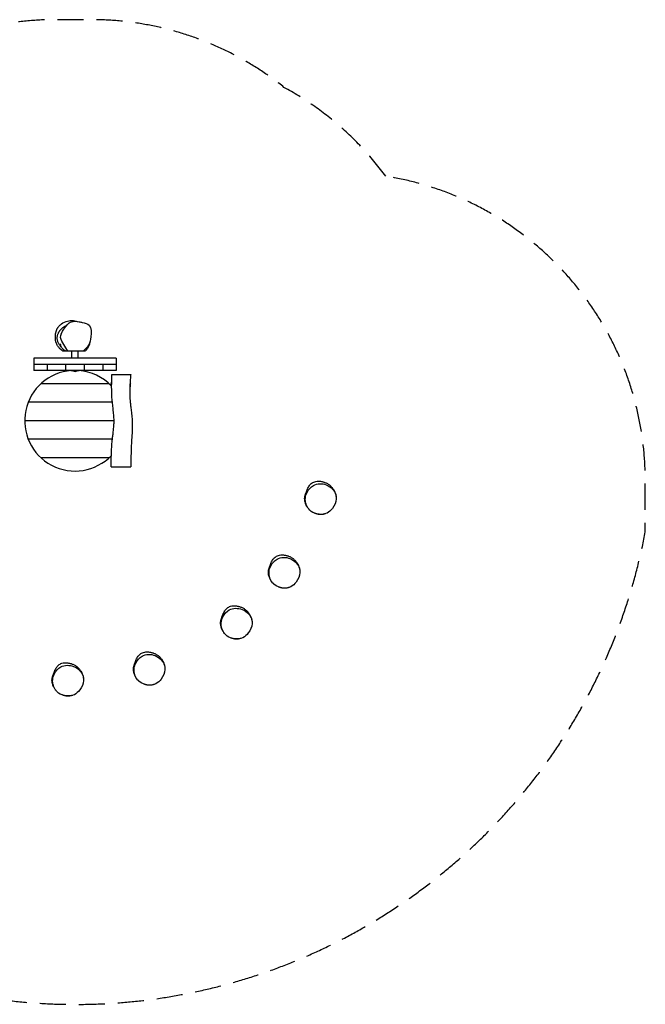
# Model space of a CAD drawing. Units: millimetres. Extents: x -2799 to 2803, y -2398 to 2397.
# Drawn here: x -242 to 2803, y -2398 to 2397 of the extents above; entities that cross this region are included whole.
import ezdxf

# ---------------------------------------------------------------- set-up
doc = ezdxf.new("R2010")
doc.units = ezdxf.units.MM
doc.header["$LTSCALE"] = 20
doc.linetypes.add('HIDDEN', pattern=[9.525, 6.35, -3.175])
doc.layers.add('2d', color=230, linetype='Continuous')
doc.layers.add('EN-Safetyzone', color=93, linetype='HIDDEN')

msp = doc.modelspace()

# ---------------------------------------------------------------- linework, layer by layer
at = {"layer": '2d'}
for p, q in [((-7.3, 783.8), (67.6, 783.8)), ((11.9, 748.8), (11.9, 783.8)), ((41.9, 748.8), (41.9, 783.8)), ((226.9, 748.8), (-173.1, 748.8)), ((-173.1, 748.8), (-173.1, 718.8)), ((-173.1, 748.8), (-173.1, 688.8)), ((226.9, 748.8), (226.9, 718.8)), ((-173.1, 718.8), (228, 718.8)), ((228, 688.8), (-173.1, 688.8)), ((-108.1, 718.8), (-108.1, 688.8)), ((-18.1, 688.8), (-18.1, 718.8)), ((71.9, 718.8), (71.9, 688.8)), ((161.9, 718.8), (161.9, 688.8)), ((226.9, 718.8), (226.9, 688.8)), ((228, 718.8), (228, 688.8)), ((193.1, 623.8), (-139.3, 623.8)), ((208.9, 533.8), (-200.9, 533.8)), ((216.9, 443.8), (-218.1, 443.8)), ((209, 353.8), (-200.9, 353.8)), ((193.1, 263.8), (-139.3, 263.8))]:
    msp.add_line(p, q, dxfattribs=at)
for centre, radius, start, end in [((26.9, 443.8), 245, 94.3185, 316.2522), ((26.9, 760.8), 75, 253.7398, 286.2602), ((26.9, 704), 20, 241.6001, 298.3999), ((26.9, 443.8), 245, 43.5299, 85.6815)]:
    msp.add_arc(centre, radius, start, end, dxfattribs=at)
for points, knots in [([(-55.3, 898.9), (-54.9, 899.4), (-54.6, 899.9), (-51.4, 904.2), (-48.2, 907.7), (-36.9, 917.5), (-27.5, 922.8), (-8.7, 929.2), (1.1, 931.4), (22.2, 931.7), (30.7, 929.8), (36.9, 927.6)], [-248.664239, -248.664239, -248.664239, -248.664239, -246.582647, -246.582647, -231.448757, -231.448757, -202.70187, -202.70187, -181.724797, -181.724797, -160.351198, -160.351198, -160.351198, -160.351198]), ([(-7.3, 783.8), (-14.6, 792.2), (-26.5, 815.8), (-51.5, 849.5), (-26.5, 892.4), (-5.5, 919.9), (9.2, 925.4), (20.4, 929.7), (33.5, 928.6), (47.2, 925.9)], [0.6466348, 0.6466348, 0.6466348, 0.6466348, 0.7193916, 0.7990056, 0.8922763, 1, 1, 1, 1.082, 1.082, 1.082, 1.082]), ([(47.2, 925.9), (52.2, 925), (69.9, 920.8), (107.6, 911.4), (107.6, 855.3), (95.6, 812.6), (78.1, 791.4), (67.6, 783.8)], [0.082, 0.082, 0.082, 0.082, 0.1121023, 0.1874354, 0.3075172, 0.3965207, 0.475997, 0.475997, 0.475997, 0.475997]), ([(-51.9, 799.9), (-53.3, 801.6), (-54.5, 803.1), (-58.7, 809), (-61.5, 814.2), (-67.6, 831), (-68.8, 842.4), (-68.5, 858), (-67.9, 864.5), (-66.5, 871.3)], [-383.564108, -383.564108, -383.564108, -383.564108, -376.709079, -376.709079, -352.147745, -352.147745, -306.406497, -306.406497, -281.910116, -281.910116, -281.910116, -281.910116]), ([(-66.5, 871.3), (-66.2, 872.8), (-65.9, 874.3), (-65.1, 877.3), (-64.7, 878.7), (-63.8, 881.4), (-63.4, 882.7), (-62.5, 885.1), (-62.1, 886.3), (-61.1, 888.5), (-60.6, 889.5), (-59.6, 891.6), (-59.1, 892.7), (-57.9, 894.7), (-57.3, 895.7), (-56.2, 897.5), (-55.8, 898.2), (-55.3, 898.9)], [0, 0, 0, 0, 5.943201, 5.943201, 10.935642, 10.935642, 15.003889, 15.003889, 18.659042, 18.659042, 22.253315, 22.253315, 26.051361, 26.051361, 30.26376, 30.26376, 33.488633, 33.488633, 33.488633, 33.488633]), ([(-38.1, 800.2), (-38.6, 800.8), (-39.2, 801.3), (-40.5, 802.7), (-41.2, 803.5), (-42.8, 805.4), (-43.6, 806.4), (-45.5, 808.7), (-46.4, 810), (-48.5, 812.8), (-49.6, 814.4), (-51.7, 817.9), (-52.7, 819.7), (-54.7, 823.6), (-55.6, 825.7), (-57.2, 829.9), (-57.8, 832), (-58.9, 836.2), (-59.3, 838.3), (-59.8, 842.4), (-59.9, 844.4), (-59.9, 848.5), (-59.8, 850.3), (-59.3, 854), (-59, 855.9), (-58.2, 859.6), (-57.6, 861.4), (-56.4, 865), (-55.8, 866.7), (-54.4, 869.8), (-53.7, 871.3), (-52.2, 874), (-51.5, 875.3), (-50, 877.7), (-49.3, 878.8), (-47.8, 881), (-47, 882), (-45.3, 884.2), (-44.4, 885.4), (-42.1, 888), (-40.7, 889.4), (-37.9, 892.2), (-36.4, 893.6), (-33.1, 896.4), (-31.2, 897.8), (-27.7, 900.3), (-26.1, 901.4), (-23.3, 903.2), (-22, 903.9), (-19.1, 905.5), (-17.6, 906.3), (-15.1, 907.5), (-14.1, 908), (-13.1, 908.4)], [569.821174, 569.821174, 569.821174, 569.821174, 573.126178, 573.126178, 578.189385, 578.189385, 584.994629, 584.994629, 593.825342, 593.825342, 605.087977, 605.087977, 618.371521, 618.371521, 632.977461, 632.977461, 647.931399, 647.931399, 662.825317, 662.825317, 677.553046, 677.553046, 688.694952, 688.694952, 699.05111, 699.05111, 708.323581, 708.323581, 715.727363, 715.727363, 721.472557, 721.472557, 726.044164, 726.044164, 730.01581, 730.01581, 733.94275, 733.94275, 738.446498, 738.446498, 744.521351, 744.521351, 750.633559, 750.633559, 757.834673, 757.834673, 763.531296, 763.531296, 768.126854, 768.126854, 773.557548, 773.557548, 776.841787, 776.841787, 776.841787, 776.841787]), ([(-41.1, 863.5), (-40.9, 864), (-40.7, 864.5), (-40.3, 865.8), (-40, 866.5), (-39.5, 867.7), (-39.3, 868.2), (-39, 869.2), (-38.8, 869.6), (-38.6, 870.2), (-38.5, 870.4), (-38.4, 870.5), (-38.4, 870.5), (-38.4, 870.5)], [0, 0, 0, 0, 10.001025, 10.001025, 26.963296, 26.963296, 45.82075, 45.82075, 66.841417, 66.841417, 89.763965, 89.763965, 100.106452, 100.106452, 100.106452, 100.106452]), ([(-16.1, 904.9), (-16.1, 904.9), (-16.1, 904.9), (-16, 905), (-15.9, 905.1), (-15.3, 905.9)], [1083.257426, 1083.257426, 1083.257426, 1083.257426, 1099.006886, 1099.006886, 1158.344594, 1158.344594, 1158.344594, 1158.344594]), ([(-20.2, 783.8), (-20.4, 783.9), (-20.7, 784), (-21.5, 784.5), (-22.2, 785), (-24, 786.1), (-24.8, 786.7), (-26.7, 788), (-27.6, 788.7), (-29.5, 790.2), (-30.5, 791.1), (-32.5, 793), (-33.6, 794.1), (-35.7, 796.6), (-36.7, 798), (-38.6, 801), (-39.4, 802.5), (-40.4, 804.9), (-40.8, 805.8), (-41.3, 807.3), (-41.5, 807.8), (-41.7, 808.8), (-41.9, 809.2), (-42.1, 810), (-42.2, 810.4), (-42.3, 810.9), (-42.3, 811.2), (-42.4, 811.7), (-42.5, 812), (-42.6, 812.6), (-42.7, 812.8), (-42.7, 813.3), (-42.8, 813.5), (-42.9, 814), (-42.9, 814.3), (-43, 814.8), (-43, 815.1), (-43.1, 815.7), (-43.1, 816), (-43.2, 816.6), (-43.2, 816.9), (-43.3, 817.4), (-43.3, 817.6), (-43.4, 818), (-43.4, 818.1), (-43.4, 818.2), (-43.4, 818.3), (-43.4, 818.3)], [0, 0, 0, 0, 10.000291, 10.000291, 31.977352, 31.977352, 46.976112, 46.976112, 57.976278, 57.976278, 68.485699, 68.485699, 79.296851, 79.296851, 91.242198, 91.242198, 103.449846, 103.449846, 109.388954, 109.388954, 111.835239, 111.835239, 113.543985, 113.543985, 114.746514, 114.746514, 115.411582, 115.411582, 116.36546, 116.36546, 117.185798, 117.185798, 118.129548, 118.129548, 119.454258, 119.454258, 121.594295, 121.594295, 124.737375, 124.737375, 129.177813, 129.177813, 135.410168, 135.410168, 144.013246, 144.013246, 151.459114, 151.459114, 151.459114, 151.459114]), ([(99.6, 829.3), (99.4, 828.4), (99.3, 827.7), (99.1, 825.9), (98.9, 825), (98.5, 823.1), (98.3, 822.1), (97.8, 819.9), (97.5, 818.7), (96.9, 816.2), (96.5, 814.8), (95.5, 811.8), (94.9, 810.2), (93.5, 806.4), (92.6, 804.3), (90.5, 800.1), (89.3, 797.9), (87.1, 794.7), (86.6, 793.9), (85.2, 792.1), (84.4, 791.1), (83, 789.5), (82.6, 789), (81.9, 788.3), (81.6, 788), (80.9, 787.2), (80.4, 786.7), (79.5, 785.8), (79.1, 785.5), (78.2, 784.7), (77.8, 784.3), (77.3, 783.9), (77.3, 783.8), (77.2, 783.8)], [1142.51036, 1142.51036, 1142.51036, 1142.51036, 1146.023585, 1146.023585, 1150.788786, 1150.788786, 1156.935694, 1156.935694, 1164.886403, 1164.886403, 1175.257256, 1175.257256, 1189.027486, 1189.027486, 1207.320575, 1207.320575, 1226.119908, 1226.119908, 1231.787933, 1231.787933, 1237.917045, 1237.917045, 1239.843784, 1239.843784, 1241.156286, 1241.156286, 1243.20865, 1243.20865, 1244.957587, 1244.957587, 1247.014261, 1247.014261, 1247.272859, 1247.272859, 1247.272859, 1247.272859]), ([(-33.3, 783.8), (-34.1, 784.3), (-35, 784.9), (-36.5, 786), (-36.9, 786.3), (-37.8, 787), (-38.2, 787.2), (-39, 787.8), (-39.3, 788.1), (-40.2, 788.8), (-40.8, 789.3), (-41.9, 790.2), (-42.5, 790.6), (-43.5, 791.5), (-44, 792), (-45.1, 792.9), (-45.7, 793.5), (-46.9, 794.6), (-47.5, 795.2), (-48.8, 796.5), (-49.4, 797.2), (-50.7, 798.6), (-51.3, 799.3), (-51.9, 799.9)], [0, 0, 0, 0, 5.684148, 5.684148, 8.062076, 8.062076, 9.908271, 9.908271, 11.329362, 11.329362, 13.622303, 13.622303, 15.611092, 15.611092, 17.93231, 17.93231, 20.813997, 20.813997, 24.460183, 24.460183, 29.16232, 29.16232, 34.257753, 34.257753, 34.257753, 34.257753]), ([(-33.3, 783.8), (-33.3, 783.8), (-33.2, 783.8), (-32.7, 783.8), (-31.7, 783.8), (-29.8, 783.8), (-29.3, 783.8), (-28.4, 783.8), (-27.9, 783.8), (-26.2, 783.8), (-24.9, 783.8), (-22.5, 783.8), (-21.3, 783.8), (-20.2, 783.8)], [0.6059686, 0.6059686, 0.6059686, 0.6059686, 0.6542337, 0.6542337, 0.7847512, 0.7847512, 0.8173806, 0.8173806, 0.85001, 0.85001, 0.9152687, 0.9152687, 0.974015, 0.974015, 0.974015, 0.974015]), ([(-20.2, 783.8), (-20.2, 783.8), (-20.2, 783.8), (-20.2, 783.8), (-20.2, 783.8), (-20.1, 783.8), (-20, 783.8), (-19.6, 783.8), (-19.1, 783.8), (-17.9, 783.8), (-17.4, 783.8), (-16.1, 783.8), (-15.4, 783.8), (-13.7, 783.8), (-12.7, 783.8), (-10.9, 783.8), (-10.3, 783.8), (-8.9, 783.8), (-8.1, 783.8), (-7.3, 783.8)], [1.8227395, 1.8227395, 1.8227395, 1.8227395, 1.8288913, 1.8288913, 1.89415, 1.89415, 1.9594088, 1.9594088, 2.0899263, 2.0899263, 2.155185, 2.155185, 2.2204438, 2.2204438, 2.2857025, 2.2857025, 2.3183319, 2.3183319, 2.3509613, 2.3509613, 2.3509613, 2.3509613]), ([(67.6, 783.8), (67.6, 783.8), (67.7, 783.8), (68.4, 783.8), (69.1, 783.8), (70.3, 783.8), (71, 783.8), (72.1, 783.8), (72.7, 783.8), (74.2, 783.8), (75, 783.8), (76.3, 783.8), (76.8, 783.8), (77.2, 783.8), (77.2, 783.8), (77.2, 783.8)], [0.6944416, 0.6944416, 0.6944416, 0.6944416, 0.6983584, 0.6983584, 0.7351141, 0.7351141, 0.7718698, 0.7718698, 0.8086255, 0.8086255, 0.882137, 0.882137, 0.9556484, 0.9556484, 0.9936447, 0.9936447, 0.9936447, 0.9936447]), ([(77.2, 792), (77, 791.8), (76.8, 791.6), (75.7, 790.5), (74.7, 789.5), (72.5, 787.5), (71.3, 786.5), (69.2, 784.9), (68.7, 784.6), (68.2, 784.2)], [133.064587, 133.064587, 133.064587, 133.064587, 143.346651, 143.346651, 188.639772, 188.639772, 224.810443, 224.810443, 233.368737, 233.368737, 233.368737, 233.368737]), ([(203.8, 615.4), (203.6, 616.4), (203.6, 617.5), (203.5, 620), (203.5, 621.5), (203.7, 624), (203.7, 624.7), (203.9, 625.9), (203.9, 626.3), (204.1, 627.3), (204.2, 627.7), (204.3, 628.6), (204.4, 628.9), (204.6, 629.6), (204.6, 629.9), (204.8, 630.4), (204.8, 630.6), (205, 631.2), (205.1, 631.6), (205.3, 632.2), (205.4, 632.4), (205.4, 632.6), (205.4, 632.7), (205.4, 632.7)], [0, 0, 0, 0, 10.004452, 10.004452, 20.928722, 20.928722, 24.343119, 24.343119, 26.510831, 26.510831, 28.143241, 28.143241, 29.424547, 29.424547, 30.302805, 30.302805, 30.978486, 30.978486, 32.158702, 32.158702, 33.091774, 33.091774, 33.142318, 33.142318, 33.142318, 33.142318]), ([(216.9, 436.2), (216.9, 438.7), (216.9, 441.1), (216.8, 448.2), (216.7, 452.9), (216.2, 462.3), (215.9, 467), (214.7, 481.1), (213.7, 490.4), (211.6, 509.1), (210.5, 518.5), (208.5, 537.2), (207.6, 546.6), (206.3, 565.3), (205.9, 574.7), (205.4, 593.5), (205.3, 602.9), (205.3, 616.1), (205.3, 619.8), (205.4, 623.5)], [0.218173, 0.218173, 0.218173, 0.218173, 0.2254704, 0.2254704, 0.2395623, 0.2395623, 0.2536542, 0.2536542, 0.281838, 0.281838, 0.3100218, 0.3100218, 0.3382056, 0.3382056, 0.3663894, 0.3663894, 0.3945733, 0.3945733, 0.4057559, 0.4057559, 0.4057559, 0.4057559]), ([(205.4, 623.5), (205.4, 626.8), (205.4, 630.1), (205.5, 642.9), (205.6, 652.5), (205.7, 664.3), (205.7, 666.6), (205.7, 668.8)], [0, 0, 0, 0, 10.000001, 10.000001, 38.855508, 38.855508, 45.543833, 45.543833, 45.543833, 45.543833]), ([(205.7, 668.8), (205.7, 668.8), (206.1, 668.8), (213.6, 668.8), (242.8, 668.8), (263.6, 668.8), (278.6, 668.8), (283.6, 668.8), (291.6, 668.8), (297, 668.8), (297.9, 668.8), (297.9, 668.8)], [0.6465654, 0.6465654, 0.6465654, 0.6465654, 0.6591065, 0.7770953, 0.8507716, 0.9360642, 1, 1, 1, 1.1025554, 1.1279663, 1.1279663, 1.1279663, 1.1279663]), ([(297.9, 668.8), (297.6, 665.5), (297.3, 662.2), (296.2, 648.9), (295.4, 639), (294, 617.4), (293.4, 605.8), (293, 586.5), (293, 578.8), (293.2, 569.6), (293.2, 568.1), (293.3, 566.6)], [0, 0, 0, 0, 10.000001, 10.000001, 40.00093, 40.00093, 74.988212, 74.988212, 98.123161, 98.123161, 102.589025, 102.589025, 102.589025, 102.589025]), ([(295, 632.8), (295.3, 631.5), (295.6, 630.3), (296, 627.4), (296.2, 625.8), (296.3, 622.9), (296.2, 621.7), (296.1, 619.8), (296.1, 619.1), (295.9, 617.7), (295.9, 617), (295.7, 615.8), (295.6, 615.2), (295.4, 614), (295.3, 613.4), (295, 612.1), (294.8, 611.5), (294.4, 610.1), (294.2, 609.4), (293.9, 608.3), (293.7, 607.7), (293.5, 607.3)], [606.127329, 606.127329, 606.127329, 606.127329, 610.204318, 610.204318, 615.154095, 615.154095, 618.670223, 618.670223, 621.377176, 621.377176, 624.100958, 624.100958, 627.291045, 627.291045, 631.498341, 631.498341, 637.024044, 637.024044, 644.178952, 644.178952, 650.996651, 650.996651, 650.996651, 650.996651]), ([(293.8, 606.1), (293.7, 606.1), (293.7, 606.1), (293.6, 605.9), (293.6, 605.8), (293.5, 605.7), (293.5, 605.7), (293.5, 605.6)], [0, 0, 0, 0, 10.000001, 10.000001, 40.000053, 40.000053, 43.399273, 43.399273, 43.399273, 43.399273]), ([(295.8, 616.6), (295.8, 616.6), (295.8, 616.5), (296, 614.6), (296, 612.6), (295.3, 609.2), (294.7, 607.7), (293.8, 606.1)], [-212.470028, -212.470028, -212.470028, -212.470028, -212.330205, -212.330205, -205.728009, -205.728009, -200.794428, -200.794428, -200.794428, -200.794428]), ([(293.3, 566.6), (293.4, 563.2), (293.6, 559.9), (294, 551.9), (294.4, 547.2), (294.8, 542.3), (294.9, 542.1), (294.9, 541.9)], [0.1024401, 0.1024401, 0.1024401, 0.1024401, 0.11250209, 0.11250209, 0.12656485, 0.12656485, 0.12717713, 0.12717713, 0.12717713, 0.12717713]), ([(294.9, 541.9), (295.2, 538.6), (295.5, 535.3), (296.6, 525.2), (297.4, 518.5), (299.4, 502.9), (300.6, 494.1), (303, 474.9), (304.1, 464.5), (305.4, 447.7), (305.7, 441.4), (305.9, 430.6), (305.9, 426), (305.9, 420.2), (305.9, 419), (305.9, 417.7)], [0, 0, 0, 0, 10.00051, 10.00051, 30.35238, 30.35238, 57.026678, 57.026678, 88.497967, 88.497967, 107.420144, 107.420144, 121.145783, 121.145783, 124.932955, 124.932955, 124.932955, 124.932955]), ([(202.6, 218.8), (202.7, 222.1), (202.8, 225.4), (203, 235.9), (203.2, 243.2), (203.5, 260.6), (203.8, 270.8), (204.5, 292.1), (204.9, 303.2), (206.1, 322.6), (206.7, 331), (208.1, 345.7), (208.8, 352), (210.3, 365), (211.1, 371.6), (212.8, 385.9), (213.7, 393.5), (215.3, 408.3), (215.9, 415.5), (216.5, 424.7), (216.6, 426.8), (216.7, 430), (216.8, 431.2), (216.8, 433.1), (216.8, 433.7), (216.9, 435.1), (216.9, 435.8), (216.9, 436.2)], [0, 0, 0, 0, 10.000427, 10.000427, 31.811954, 31.811954, 62.51687, 62.51687, 95.950387, 95.950387, 120.995818, 120.995818, 140.219379, 140.219379, 160.224823, 160.224823, 183.285329, 183.285329, 205.014622, 205.014622, 211.431429, 211.431429, 215.166195, 215.166195, 217.464319, 217.464319, 219.871558, 219.871558, 219.871558, 219.871558]), ([(305.9, 417.7), (305.9, 417.2), (305.9, 416.7), (305.7, 406.8), (305.3, 397.4), (304.3, 378.6), (303.7, 369.2), (302.4, 350.4), (301.8, 341), (300.8, 322.3), (300.4, 312.9), (299.8, 294), (299.6, 284.6), (299.3, 265.8), (299.2, 256.4), (299.1, 242.3), (299.1, 237.6), (299.1, 232.3), (299.1, 231.6), (299.1, 231)], [0.251608, 0.251608, 0.251608, 0.251608, 0.2531297, 0.2531297, 0.2812552, 0.2812552, 0.3093807, 0.3093807, 0.3375063, 0.3375063, 0.3656318, 0.3656318, 0.3937573, 0.3937573, 0.4218828, 0.4218828, 0.4359456, 0.4359456, 0.4378335, 0.4378335, 0.4378335, 0.4378335]), ([(202.6, 218.8), (202.6, 218.8), (203.5, 218.8), (212.6, 218.8), (227.8, 218.8), (235.8, 218.8), (244.3, 218.8), (261.5, 218.8), (285.9, 218.8), (296.8, 218.8), (299.2, 218.8), (299.2, 218.8)], [0.8045225, 0.8045225, 0.8045225, 0.8045225, 0.8311896, 0.9173616, 1, 1, 1, 1.0894736, 1.1684469, 1.2569076, 1.3005437, 1.3005437, 1.3005437, 1.3005437]), ([(299.1, 231), (299.1, 227.7), (299.2, 224.4), (299.2, 220.3), (299.2, 219.6), (299.2, 218.8)], [0, 0, 0, 0, 10.000328, 10.000328, 12.360542, 12.360542, 12.360542, 12.360542]), ([(1149.5, 86.8), (1149.9, 87.9), (1150.2, 89), (1151.8, 94.2), (1154.1, 101.1), (1159.2, 113.2), (1161.9, 118.9), (1168.6, 129.3), (1172.5, 134.2), (1181.6, 141.6), (1186.8, 144.7), (1201.7, 149.2), (1210.5, 149.8), (1221.4, 148.8), (1223.8, 148.5), (1226.2, 148)], [-64.551394, -64.551394, -64.551394, -64.551394, -63.256643, -63.256643, -58.472323, -58.472323, -54.299223, -54.299223, -50.25967, -50.25967, -46.70266, -46.70266, -42.611821, -42.611821, -41.500309, -41.500309, -41.500309, -41.500309]), ([(1226.2, 148), (1227, 147.9), (1227.9, 147.7), (1230.1, 147.3), (1231.5, 146.9), (1234.6, 146.1), (1236.2, 145.7), (1239.6, 144.6), (1241.4, 144), (1245.2, 142.5), (1247.3, 141.7), (1251.5, 139.7), (1253.7, 138.6), (1258.1, 136), (1260.2, 134.7), (1264.4, 131.8), (1266.5, 130.2), (1270.3, 126.9), (1272.2, 125.2), (1275.6, 121.8), (1277.1, 120.1), (1280.1, 116.6), (1281.4, 114.8), (1284, 111.2), (1285.2, 109.4), (1287.5, 105.7), (1288.5, 103.8), (1290.5, 99.8), (1291.5, 97.8), (1293.3, 93.4), (1294.2, 91.1), (1295.7, 86.2), (1296.4, 83.6), (1297.5, 78.5), (1297.8, 76), (1298.2, 72.1), (1298.3, 70.6), (1298.4, 68.3), (1298.5, 67.3), (1298.5, 66.1), (1298.5, 65.8), (1298.5, 65.5)], [0, 0, 0, 0, 10.002215, 10.002215, 23.722714, 23.722714, 37.112293, 37.112293, 50.64387, 50.64387, 65.343409, 65.343409, 80.560837, 80.560837, 95.522182, 95.522182, 111.471565, 111.471565, 127.471491, 127.471491, 143.467664, 143.467664, 159.809816, 159.809816, 177.005689, 177.005689, 195.326485, 195.326485, 215.435531, 215.435531, 238.268407, 238.268407, 262.595194, 262.595194, 285.902562, 285.902562, 303.624968, 303.624968, 317.838597, 317.838597, 324.114382, 324.114382, 324.114382, 324.114382]), ([(1164.8, 14), (1153, 28.6), (1143.4, 59.1), (1157, 100.8), (1188.4, 138.8), (1229.7, 139.3), (1250.1, 131.5), (1262.4, 126.7), (1273.5, 119), (1281.9, 109.2)], [0.582, 0.582, 0.582, 0.582, 0.7011013, 0.7642239, 0.8642155, 1, 1, 1, 1.082, 1.082, 1.082, 1.082]), ([(1281.9, 109.2), (1286.8, 103.5), (1295.9, 89.1), (1301.7, 55.3), (1285.1, 19.3), (1251.6, -13.2), (1206.3, -14.3), (1176.8, 0.5), (1166.5, 11.9), (1164.8, 14)], [0.082, 0.082, 0.082, 0.082, 0.1302772, 0.1902017, 0.2974805, 0.3733819, 0.483656, 0.5645917, 0.582, 0.582, 0.582, 0.582]), ([(1173.4, 5.1), (1172.9, 5.6), (1172.3, 6.1), (1170.1, 8), (1168.5, 9.6), (1165.5, 12.8), (1164.2, 14.4), (1162.1, 17.1), (1161.3, 18.1), (1159.2, 21), (1158, 22.9), (1155.5, 27.1), (1154.2, 29.4), (1151.9, 34.3), (1150.8, 36.9), (1148.8, 42.1), (1147.9, 44.8), (1146.5, 50.2), (1146, 52.9), (1145.2, 58.1), (1145, 60.5), (1144.9, 65), (1144.9, 67), (1145.2, 70.7), (1145.4, 72.4), (1146, 75.6), (1146.4, 77.1), (1147.1, 79.8), (1147.5, 81), (1148.1, 82.8), (1148.3, 83.5), (1148.8, 84.8), (1149, 85.4), (1149.4, 86.4), (1149.6, 86.8), (1149.8, 87.5), (1150, 87.8), (1150.2, 88.3), (1150.2, 88.4), (1150.3, 88.6), (1150.3, 88.6), (1150.3, 88.6)], [0, 0, 0, 0, 10.000073, 10.000073, 36.594507, 36.594507, 56.088715, 56.088715, 67.440106, 67.440106, 86.564285, 86.564285, 107.990498, 107.990498, 131.046515, 131.046515, 154.273248, 154.273248, 175.309223, 175.309223, 191.17243, 191.17243, 201.823943, 201.823943, 209.193927, 209.193927, 215.861986, 215.861986, 222.431449, 222.431449, 227.926739, 227.926739, 233.706418, 233.706418, 240.202605, 240.202605, 247.669286, 247.669286, 256.449828, 256.449828, 262.613461, 262.613461, 262.613461, 262.613461]), ([(1245.7, -9.3), (1244.9, -9.6), (1244.1, -9.8), (1241.4, -10.6), (1239.6, -11.1), (1235.5, -12.1), (1233.2, -12.6), (1228.5, -13.2), (1226.5, -13.5), (1222.4, -13.4), (1221.6, -13.4), (1219.8, -13.3), (1218.7, -13.2), (1217, -13), (1216.6, -13), (1215.4, -12.8), (1214.6, -12.7), (1213.2, -12.5), (1212.6, -12.4), (1211.3, -12.1), (1210.7, -12), (1209.4, -11.7), (1208.7, -11.5), (1207.3, -11.2), (1206.7, -11), (1205.3, -10.6), (1204.6, -10.4), (1203.2, -10), (1202.6, -9.8), (1201.2, -9.4), (1200.6, -9.2), (1199.3, -8.7), (1198.7, -8.5), (1197.5, -8.1), (1196.9, -7.9), (1195.9, -7.5), (1195.5, -7.4), (1195.1, -7.2), (1195, -7.2), (1194.9, -7.1)], [0, 0, 0, 0, 10.000314, 10.000314, 33.199253, 33.199253, 62.966173, 62.966173, 83.246379, 83.246379, 87.145435, 87.145435, 91.390043, 91.390043, 92.859764, 92.859764, 95.136012, 95.136012, 97.111688, 97.111688, 99.34937, 99.34937, 102.106516, 102.106516, 105.480984, 105.480984, 109.675905, 109.675905, 114.859594, 114.859594, 121.185043, 121.185043, 129.038348, 129.038348, 138.565571, 138.565571, 149.149963, 149.149963, 154.47591, 154.47591, 154.47591, 154.47591]), ([(988.2, -344.9), (976.4, -330.3), (966.8, -299.8), (980.4, -258.1), (1011.8, -220.1), (1053.1, -219.6), (1073.5, -227.4), (1085.8, -232.2), (1096.9, -239.9), (1105.3, -249.7)], [0.582, 0.582, 0.582, 0.582, 0.7011013, 0.7642239, 0.8642155, 1, 1, 1, 1.082, 1.082, 1.082, 1.082]), ([(972.9, -272.1), (973.3, -271), (973.6, -269.9), (975.2, -264.7), (977.5, -257.9), (982.6, -245.7), (985.3, -240), (992, -229.6), (995.9, -224.7), (1005, -217.3), (1010.2, -214.2), (1025.1, -209.7), (1033.9, -209.1), (1044.8, -210.1), (1047.2, -210.4), (1049.5, -210.9)], [-64.551394, -64.551394, -64.551394, -64.551394, -63.256643, -63.256643, -58.472323, -58.472323, -54.299223, -54.299223, -50.25967, -50.25967, -46.70266, -46.70266, -42.611821, -42.611821, -41.500309, -41.500309, -41.500309, -41.500309]), ([(1049.5, -210.9), (1050.4, -211), (1051.3, -211.2), (1053.5, -211.7), (1054.9, -212), (1058, -212.8), (1059.6, -213.2), (1063, -214.3), (1064.8, -214.9), (1068.6, -216.4), (1070.7, -217.2), (1074.9, -219.2), (1077.1, -220.3), (1081.5, -222.9), (1083.6, -224.2), (1087.8, -227.1), (1089.9, -228.7), (1093.7, -232), (1095.6, -233.7), (1099, -237.1), (1100.5, -238.8), (1103.5, -242.3), (1104.8, -244.1), (1107.4, -247.7), (1108.6, -249.5), (1110.9, -253.2), (1111.9, -255.1), (1113.9, -259.1), (1114.9, -261.1), (1116.7, -265.5), (1117.6, -267.8), (1119.1, -272.7), (1119.8, -275.3), (1120.9, -280.4), (1121.2, -282.9), (1121.6, -286.8), (1121.7, -288.3), (1121.8, -290.7), (1121.9, -291.6), (1121.9, -292.8), (1121.9, -293.1), (1121.9, -293.4)], [0, 0, 0, 0, 10.002215, 10.002215, 23.722714, 23.722714, 37.112293, 37.112293, 50.64387, 50.64387, 65.343409, 65.343409, 80.560837, 80.560837, 95.522182, 95.522182, 111.471565, 111.471565, 127.471491, 127.471491, 143.467664, 143.467664, 159.809816, 159.809816, 177.005689, 177.005689, 195.326485, 195.326485, 215.435531, 215.435531, 238.268407, 238.268407, 262.595194, 262.595194, 285.902562, 285.902562, 303.624968, 303.624968, 317.838597, 317.838597, 324.114382, 324.114382, 324.114382, 324.114382]), ([(996.8, -353.8), (996.3, -353.3), (995.7, -352.8), (993.5, -350.9), (991.9, -349.3), (988.9, -346.1), (987.6, -344.5), (985.5, -341.8), (984.7, -340.8), (982.6, -337.9), (981.4, -336), (978.9, -331.8), (977.6, -329.5), (975.3, -324.6), (974.2, -322), (972.2, -316.8), (971.3, -314.1), (969.9, -308.7), (969.4, -306), (968.6, -300.8), (968.4, -298.4), (968.3, -293.9), (968.3, -291.9), (968.6, -288.2), (968.8, -286.5), (969.4, -283.3), (969.8, -281.8), (970.5, -279.1), (970.8, -277.9), (971.5, -276.1), (971.7, -275.4), (972.2, -274.1), (972.4, -273.5), (972.8, -272.5), (972.9, -272.1), (973.2, -271.4), (973.4, -271.1), (973.5, -270.6), (973.6, -270.5), (973.7, -270.3), (973.7, -270.3), (973.7, -270.3)], [0, 0, 0, 0, 10.000073, 10.000073, 36.594507, 36.594507, 56.088715, 56.088715, 67.440106, 67.440106, 86.564285, 86.564285, 107.990498, 107.990498, 131.046515, 131.046515, 154.273248, 154.273248, 175.309223, 175.309223, 191.17243, 191.17243, 201.823943, 201.823943, 209.193927, 209.193927, 215.861986, 215.861986, 222.431449, 222.431449, 227.926739, 227.926739, 233.706418, 233.706418, 240.202605, 240.202605, 247.669286, 247.669286, 256.449828, 256.449828, 262.613461, 262.613461, 262.613461, 262.613461]), ([(1105.3, -249.7), (1110.2, -255.4), (1119.3, -269.8), (1125.1, -303.6), (1108.5, -339.6), (1075, -372.1), (1029.7, -373.2), (1000.2, -358.4), (989.9, -347), (988.2, -344.9)], [0.082, 0.082, 0.082, 0.082, 0.1302772, 0.1902017, 0.2974805, 0.3733819, 0.483656, 0.5645917, 0.582, 0.582, 0.582, 0.582]), ([(1069.1, -368.2), (1068.3, -368.5), (1067.5, -368.7), (1064.8, -369.5), (1063, -370), (1058.9, -371), (1056.6, -371.5), (1051.9, -372.1), (1049.9, -372.4), (1045.8, -372.3), (1045, -372.3), (1043.2, -372.2), (1042.1, -372.1), (1040.4, -371.9), (1040, -371.9), (1038.8, -371.7), (1038, -371.6), (1036.6, -371.4), (1036, -371.3), (1034.7, -371), (1034.1, -370.9), (1032.8, -370.6), (1032.1, -370.4), (1030.7, -370.1), (1030.1, -369.9), (1028.7, -369.5), (1028, -369.3), (1026.6, -368.9), (1026, -368.7), (1024.6, -368.3), (1024, -368.1), (1022.7, -367.6), (1022.1, -367.4), (1020.9, -367), (1020.3, -366.8), (1019.3, -366.4), (1018.9, -366.3), (1018.5, -366.1), (1018.4, -366.1), (1018.3, -366)], [0, 0, 0, 0, 10.000314, 10.000314, 33.199253, 33.199253, 62.966173, 62.966173, 83.246379, 83.246379, 87.145435, 87.145435, 91.390043, 91.390043, 92.859764, 92.859764, 95.136012, 95.136012, 97.111688, 97.111688, 99.34937, 99.34937, 102.106516, 102.106516, 105.480984, 105.480984, 109.675905, 109.675905, 114.859594, 114.859594, 121.185043, 121.185043, 129.038348, 129.038348, 138.565571, 138.565571, 149.149963, 149.149963, 154.47591, 154.47591, 154.47591, 154.47591]), ([(755.3, -592.7), (743.6, -578.1), (734, -547.5), (747.6, -505.9), (778.9, -467.9), (820.3, -467.3), (840.7, -475.2), (853, -480), (864.1, -487.7), (872.5, -497.4)], [0.582, 0.582, 0.582, 0.582, 0.7011013, 0.7642239, 0.8642155, 1, 1, 1, 1.082, 1.082, 1.082, 1.082]), ([(740.1, -519.9), (740.4, -518.8), (740.7, -517.7), (742.4, -512.5), (744.7, -505.6), (749.7, -493.5), (752.5, -487.8), (759.2, -477.3), (763.1, -472.5), (772.1, -465), (777.3, -462), (792.3, -457.5), (801.1, -456.9), (812, -457.9), (814.3, -458.2), (816.7, -458.6)], [-64.551394, -64.551394, -64.551394, -64.551394, -63.256643, -63.256643, -58.472323, -58.472323, -54.299223, -54.299223, -50.25967, -50.25967, -46.70266, -46.70266, -42.611821, -42.611821, -41.500309, -41.500309, -41.500309, -41.500309]), ([(816.7, -458.6), (817.5, -458.8), (818.4, -458.9), (820.7, -459.4), (822.1, -459.7), (825.1, -460.5), (826.7, -461), (830.1, -462), (831.9, -462.7), (835.8, -464.1), (837.8, -465), (842.1, -467), (844.3, -468.1), (848.6, -470.6), (850.8, -472), (855, -474.9), (857, -476.5), (860.9, -479.7), (862.7, -481.4), (866.1, -484.9), (867.7, -486.6), (870.6, -490.1), (872, -491.8), (874.6, -495.4), (875.8, -497.3), (878, -501), (879.1, -502.9), (881.1, -506.8), (882, -508.9), (883.9, -513.2), (884.7, -515.5), (886.3, -520.4), (886.9, -523), (888, -528.1), (888.4, -530.6), (888.8, -534.5), (888.9, -536), (889, -538.4), (889, -539.3), (889, -540.5), (889, -540.9), (889, -541.2)], [0, 0, 0, 0, 10.002215, 10.002215, 23.722714, 23.722714, 37.112293, 37.112293, 50.64387, 50.64387, 65.343409, 65.343409, 80.560837, 80.560837, 95.522182, 95.522182, 111.471565, 111.471565, 127.471491, 127.471491, 143.467664, 143.467664, 159.809816, 159.809816, 177.005689, 177.005689, 195.326485, 195.326485, 215.435531, 215.435531, 238.268407, 238.268407, 262.595194, 262.595194, 285.902562, 285.902562, 303.624968, 303.624968, 317.838597, 317.838597, 324.114382, 324.114382, 324.114382, 324.114382]), ([(764, -601.6), (763.4, -601.1), (762.8, -600.5), (760.7, -598.6), (759.1, -597.1), (756.1, -593.8), (754.8, -592.3), (752.6, -589.6), (751.9, -588.6), (749.8, -585.7), (748.5, -583.7), (746, -579.5), (744.8, -577.2), (742.4, -572.4), (741.3, -569.8), (739.4, -564.5), (738.5, -561.8), (737.1, -556.4), (736.5, -553.7), (735.8, -548.6), (735.5, -546.2), (735.4, -541.7), (735.4, -539.7), (735.8, -535.9), (736, -534.2), (736.6, -531), (736.9, -529.5), (737.6, -526.9), (738, -525.7), (738.6, -523.8), (738.9, -523.1), (739.3, -521.8), (739.5, -521.3), (739.9, -520.3), (740.1, -519.9), (740.4, -519.1), (740.5, -518.8), (740.7, -518.4), (740.8, -518.2), (740.8, -518.1), (740.8, -518), (740.8, -518)], [0, 0, 0, 0, 10.000073, 10.000073, 36.594507, 36.594507, 56.088715, 56.088715, 67.440106, 67.440106, 86.564285, 86.564285, 107.990498, 107.990498, 131.046515, 131.046515, 154.273248, 154.273248, 175.309223, 175.309223, 191.17243, 191.17243, 201.823943, 201.823943, 209.193927, 209.193927, 215.861986, 215.861986, 222.431449, 222.431449, 227.926739, 227.926739, 233.706418, 233.706418, 240.202605, 240.202605, 247.669286, 247.669286, 256.449828, 256.449828, 262.613461, 262.613461, 262.613461, 262.613461]), ([(872.5, -497.4), (877.4, -503.2), (886.4, -517.6), (892.3, -551.3), (875.6, -587.4), (842.2, -619.9), (796.8, -621), (767.4, -606.2), (757, -594.8), (755.3, -592.7)], [0.082, 0.082, 0.082, 0.082, 0.1302772, 0.1902017, 0.2974805, 0.3733819, 0.483656, 0.5645917, 0.582, 0.582, 0.582, 0.582]), ([(836.3, -616), (835.5, -616.2), (834.6, -616.5), (832, -617.3), (830.2, -617.8), (826.1, -618.8), (823.7, -619.3), (819, -619.9), (817.1, -620.1), (812.9, -620.1), (812.2, -620.1), (810.4, -620), (809.3, -619.9), (807.6, -619.7), (807.1, -619.6), (805.9, -619.5), (805.2, -619.4), (803.8, -619.1), (803.1, -619), (801.9, -618.8), (801.2, -618.6), (799.9, -618.3), (799.2, -618.2), (797.9, -617.8), (797.2, -617.7), (795.8, -617.3), (795.2, -617.1), (793.8, -616.7), (793.1, -616.5), (791.8, -616), (791.1, -615.8), (789.8, -615.4), (789.2, -615.2), (788, -614.7), (787.5, -614.5), (786.5, -614.2), (786.1, -614), (785.6, -613.9), (785.5, -613.8), (785.4, -613.8)], [0, 0, 0, 0, 10.000314, 10.000314, 33.199253, 33.199253, 62.966173, 62.966173, 83.246379, 83.246379, 87.145435, 87.145435, 91.390043, 91.390043, 92.859764, 92.859764, 95.136012, 95.136012, 97.111688, 97.111688, 99.34937, 99.34937, 102.106516, 102.106516, 105.480984, 105.480984, 109.675905, 109.675905, 114.859594, 114.859594, 121.185043, 121.185043, 129.038348, 129.038348, 138.565571, 138.565571, 149.149963, 149.149963, 154.47591, 154.47591, 154.47591, 154.47591]), ([(331.1, -817.2), (319.3, -802.6), (309.7, -772.1), (323.3, -730.4), (354.7, -692.4), (396.1, -691.9), (416.4, -699.7), (428.8, -704.5), (439.8, -712.2), (448.2, -722)], [0.582, 0.582, 0.582, 0.582, 0.7011013, 0.7642239, 0.8642155, 1, 1, 1, 1.082, 1.082, 1.082, 1.082]), ([(315.8, -744.4), (316.2, -743.3), (316.5, -742.2), (318.1, -737), (320.4, -730.1), (325.5, -718), (328.2, -712.3), (334.9, -701.9), (338.8, -697), (347.9, -689.6), (353.1, -686.5), (368, -682), (376.8, -681.4), (387.7, -682.4), (390.1, -682.7), (392.5, -683.2)], [-64.551394, -64.551394, -64.551394, -64.551394, -63.256643, -63.256643, -58.472323, -58.472323, -54.299223, -54.299223, -50.25967, -50.25967, -46.70266, -46.70266, -42.611821, -42.611821, -41.500309, -41.500309, -41.500309, -41.500309]), ([(392.5, -683.2), (393.3, -683.3), (394.2, -683.5), (396.4, -683.9), (397.8, -684.3), (400.9, -685.1), (402.5, -685.5), (405.9, -686.6), (407.7, -687.2), (411.5, -688.7), (413.6, -689.5), (417.8, -691.5), (420, -692.6), (424.4, -695.2), (426.5, -696.5), (430.7, -699.4), (432.8, -701), (436.7, -704.3), (438.5, -706), (441.9, -709.4), (443.4, -711.1), (446.4, -714.6), (447.7, -716.4), (450.3, -720), (451.5, -721.8), (453.8, -725.5), (454.8, -727.4), (456.8, -731.4), (457.8, -733.4), (459.6, -737.8), (460.5, -740.1), (462, -744.9), (462.7, -747.6), (463.8, -752.7), (464.1, -755.1), (464.5, -759.1), (464.6, -760.6), (464.7, -762.9), (464.8, -763.9), (464.8, -765), (464.8, -765.4), (464.8, -765.7)], [0, 0, 0, 0, 10.002215, 10.002215, 23.722714, 23.722714, 37.112293, 37.112293, 50.64387, 50.64387, 65.343409, 65.343409, 80.560837, 80.560837, 95.522182, 95.522182, 111.471565, 111.471565, 127.471491, 127.471491, 143.467664, 143.467664, 159.809816, 159.809816, 177.005689, 177.005689, 195.326485, 195.326485, 215.435531, 215.435531, 238.268407, 238.268407, 262.595194, 262.595194, 285.902562, 285.902562, 303.624968, 303.624968, 317.838597, 317.838597, 324.114382, 324.114382, 324.114382, 324.114382]), ([(-65.4, -870.2), (-77.2, -855.6), (-86.7, -825.1), (-73.2, -783.4), (-41.8, -745.4), (-0.4, -744.9), (20, -752.7), (32.3, -757.5), (43.3, -765.2), (51.7, -775)], [0.582, 0.582, 0.582, 0.582, 0.7011013, 0.7642239, 0.8642155, 1, 1, 1, 1.082, 1.082, 1.082, 1.082]), ([(-80.6, -797.4), (-80.3, -796.3), (-80, -795.2), (-78.4, -790), (-76, -783.1), (-71, -771), (-68.2, -765.3), (-61.6, -754.9), (-57.7, -750), (-48.6, -742.6), (-43.4, -739.5), (-28.5, -735), (-19.7, -734.4), (-8.8, -735.4), (-6.4, -735.7), (-4, -736.2)], [-64.551394, -64.551394, -64.551394, -64.551394, -63.256643, -63.256643, -58.472323, -58.472323, -54.299223, -54.299223, -50.25967, -50.25967, -46.70266, -46.70266, -42.611821, -42.611821, -41.500309, -41.500309, -41.500309, -41.500309]), ([(-4, -736.2), (-3.2, -736.3), (-2.3, -736.5), (-0.1, -736.9), (1.4, -737.3), (4.4, -738.1), (6, -738.5), (9.4, -739.6), (11.2, -740.2), (15, -741.7), (17.1, -742.5), (21.4, -744.5), (23.6, -745.6), (27.9, -748.2), (30.1, -749.5), (34.2, -752.4), (36.3, -754), (40.2, -757.3), (42, -759), (45.4, -762.4), (47, -764.1), (49.9, -767.6), (51.3, -769.4), (53.8, -773), (55, -774.8), (57.3, -778.5), (58.4, -780.4), (60.4, -784.4), (61.3, -786.4), (63.1, -790.8), (64, -793.1), (65.5, -797.9), (66.2, -800.6), (67.3, -805.7), (67.7, -808.1), (68.1, -812.1), (68.2, -813.6), (68.3, -815.9), (68.3, -816.9), (68.3, -818), (68.3, -818.4), (68.3, -818.7)], [0, 0, 0, 0, 10.002215, 10.002215, 23.722714, 23.722714, 37.112293, 37.112293, 50.64387, 50.64387, 65.343409, 65.343409, 80.560837, 80.560837, 95.522182, 95.522182, 111.471565, 111.471565, 127.471491, 127.471491, 143.467664, 143.467664, 159.809816, 159.809816, 177.005689, 177.005689, 195.326485, 195.326485, 215.435531, 215.435531, 238.268407, 238.268407, 262.595194, 262.595194, 285.902562, 285.902562, 303.624968, 303.624968, 317.838597, 317.838597, 324.114382, 324.114382, 324.114382, 324.114382]), ([(339.8, -826.1), (339.2, -825.6), (338.6, -825.1), (336.4, -823.2), (334.8, -821.6), (331.8, -818.4), (330.5, -816.8), (328.4, -814.1), (327.6, -813.1), (325.5, -810.2), (324.3, -808.3), (321.8, -804.1), (320.5, -801.8), (318.2, -796.9), (317.1, -794.3), (315.1, -789.1), (314.2, -786.4), (312.8, -780.9), (312.3, -778.3), (311.5, -773.1), (311.3, -770.7), (311.2, -766.2), (311.2, -764.2), (311.5, -760.5), (311.7, -758.8), (312.3, -755.6), (312.7, -754.1), (313.4, -751.4), (313.8, -750.2), (314.4, -748.4), (314.6, -747.7), (315.1, -746.4), (315.3, -745.8), (315.7, -744.8), (315.9, -744.4), (316.2, -743.7), (316.3, -743.4), (316.5, -742.9), (316.5, -742.7), (316.6, -742.6), (316.6, -742.6), (316.6, -742.6)], [0, 0, 0, 0, 10.000073, 10.000073, 36.594507, 36.594507, 56.088715, 56.088715, 67.440106, 67.440106, 86.564285, 86.564285, 107.990498, 107.990498, 131.046515, 131.046515, 154.273248, 154.273248, 175.309223, 175.309223, 191.17243, 191.17243, 201.823943, 201.823943, 209.193927, 209.193927, 215.861986, 215.861986, 222.431449, 222.431449, 227.926739, 227.926739, 233.706418, 233.706418, 240.202605, 240.202605, 247.669286, 247.669286, 256.449828, 256.449828, 262.613461, 262.613461, 262.613461, 262.613461]), ([(448.2, -722), (453.2, -727.7), (462.2, -742.1), (468.1, -775.9), (451.4, -811.9), (417.9, -844.4), (372.6, -845.5), (343.1, -830.7), (332.8, -819.3), (331.1, -817.2)], [0.082, 0.082, 0.082, 0.082, 0.1302772, 0.1902017, 0.2974805, 0.3733819, 0.483656, 0.5645917, 0.582, 0.582, 0.582, 0.582]), ([(-56.7, -879.1), (-57.3, -878.6), (-57.9, -878.1), (-60, -876.2), (-61.6, -874.6), (-64.6, -871.4), (-66, -869.8), (-68.1, -867.1), (-68.9, -866.1), (-70.9, -863.2), (-72.2, -861.3), (-74.7, -857.1), (-75.9, -854.8), (-78.3, -849.9), (-79.4, -847.3), (-81.4, -842.1), (-82.2, -839.4), (-83.6, -833.9), (-84.2, -831.3), (-84.9, -826.1), (-85.2, -823.7), (-85.3, -819.2), (-85.3, -817.2), (-85, -813.5), (-84.7, -811.8), (-84.1, -808.6), (-83.8, -807.1), (-83.1, -804.4), (-82.7, -803.2), (-82.1, -801.4), (-81.8, -800.7), (-81.4, -799.4), (-81.2, -798.8), (-80.8, -797.8), (-80.6, -797.4), (-80.3, -796.7), (-80.2, -796.4), (-80, -795.9), (-80, -795.7), (-79.9, -795.6), (-79.9, -795.6), (-79.9, -795.6)], [0, 0, 0, 0, 10.000073, 10.000073, 36.594507, 36.594507, 56.088715, 56.088715, 67.440106, 67.440106, 86.564285, 86.564285, 107.990498, 107.990498, 131.046515, 131.046515, 154.273248, 154.273248, 175.309223, 175.309223, 191.17243, 191.17243, 201.823943, 201.823943, 209.193927, 209.193927, 215.861986, 215.861986, 222.431449, 222.431449, 227.926739, 227.926739, 233.706418, 233.706418, 240.202605, 240.202605, 247.669286, 247.669286, 256.449828, 256.449828, 262.613461, 262.613461, 262.613461, 262.613461]), ([(51.7, -775), (56.7, -780.7), (65.7, -795.1), (71.6, -828.9), (54.9, -864.9), (21.4, -897.4), (-23.9, -898.5), (-53.3, -883.7), (-63.7, -872.3), (-65.4, -870.2)], [0.082, 0.082, 0.082, 0.082, 0.1302772, 0.1902017, 0.2974805, 0.3733819, 0.483656, 0.5645917, 0.582, 0.582, 0.582, 0.582]), ([(412, -840.5), (411.2, -840.8), (410.4, -841), (407.7, -841.8), (405.9, -842.3), (401.8, -843.3), (399.5, -843.8), (394.8, -844.4), (392.9, -844.7), (388.7, -844.6), (387.9, -844.6), (386.1, -844.5), (385, -844.4), (383.4, -844.2), (382.9, -844.2), (381.7, -844), (380.9, -843.9), (379.5, -843.7), (378.9, -843.6), (377.6, -843.3), (377, -843.2), (375.7, -842.9), (375, -842.7), (373.6, -842.4), (373, -842.2), (371.6, -841.8), (370.9, -841.6), (369.5, -841.2), (368.9, -841), (367.5, -840.6), (366.9, -840.4), (365.6, -839.9), (365, -839.7), (363.8, -839.3), (363.2, -839.1), (362.2, -838.7), (361.8, -838.6), (361.4, -838.4), (361.3, -838.3), (361.2, -838.3)], [0, 0, 0, 0, 10.000314, 10.000314, 33.199253, 33.199253, 62.966173, 62.966173, 83.246379, 83.246379, 87.145435, 87.145435, 91.390043, 91.390043, 92.859764, 92.859764, 95.136012, 95.136012, 97.111688, 97.111688, 99.34937, 99.34937, 102.106516, 102.106516, 105.480984, 105.480984, 109.675905, 109.675905, 114.859594, 114.859594, 121.185043, 121.185043, 129.038348, 129.038348, 138.565571, 138.565571, 149.149963, 149.149963, 154.47591, 154.47591, 154.47591, 154.47591]), ([(15.6, -893.5), (14.7, -893.8), (13.9, -894), (11.2, -894.8), (9.5, -895.3), (5.3, -896.3), (3, -896.8), (-1.7, -897.4), (-3.6, -897.7), (-7.8, -897.6), (-8.5, -897.6), (-10.3, -897.5), (-11.4, -897.4), (-13.1, -897.2), (-13.6, -897.2), (-14.8, -897), (-15.6, -896.9), (-16.9, -896.7), (-17.6, -896.6), (-18.9, -896.3), (-19.5, -896.2), (-20.8, -895.9), (-21.5, -895.7), (-22.8, -895.4), (-23.5, -895.2), (-24.9, -894.8), (-25.6, -894.6), (-26.9, -894.2), (-27.6, -894), (-28.9, -893.6), (-29.6, -893.4), (-30.9, -892.9), (-31.5, -892.7), (-32.7, -892.3), (-33.3, -892.1), (-34.2, -891.7), (-34.6, -891.6), (-35.1, -891.4), (-35.2, -891.3), (-35.3, -891.3)], [0, 0, 0, 0, 10.000314, 10.000314, 33.199253, 33.199253, 62.966173, 62.966173, 83.246379, 83.246379, 87.145435, 87.145435, 91.390043, 91.390043, 92.859764, 92.859764, 95.136012, 95.136012, 97.111688, 97.111688, 99.34937, 99.34937, 102.106516, 102.106516, 105.480984, 105.480984, 109.675905, 109.675905, 114.859594, 114.859594, 121.185043, 121.185043, 129.038348, 129.038348, 138.565571, 138.565571, 149.149963, 149.149963, 154.47591, 154.47591, 154.47591, 154.47591])]:
    msp.add_open_spline(points, degree=3, knots=knots, dxfattribs=at)
for points in [[(67.5, 783.8), (67.5, 783.8), (67.5, 783.8), (67.5, 783.8)], [(203.8, 615.3), (203.8, 615.4), (203.8, 615.4), (203.8, 615.4)], [(204.1, 613), (204, 613.8), (203.9, 614.6), (203.8, 615.3)]]:
    msp.add_open_spline(points, degree=3, dxfattribs=at)
at = {"layer": 'EN-Safetyzone', "flags": 128}
msp.add_lwpolyline([(1539.4, 1634.4, 0.110959), (1044.2, 2067.1, 0.170501), (106.3, 2396.6), (-68.7, 2396.6, 0.179071), (-1045, 2035.3), (-1307.7, 2035.3, 0.33634), (-2752.1, 939.7, 0.997595), (2803.5, -97.5), (2803.5, 153, 0.368674)], format="xyb", close=True, dxfattribs=at)

doc.saveas('drawing.dxf')
